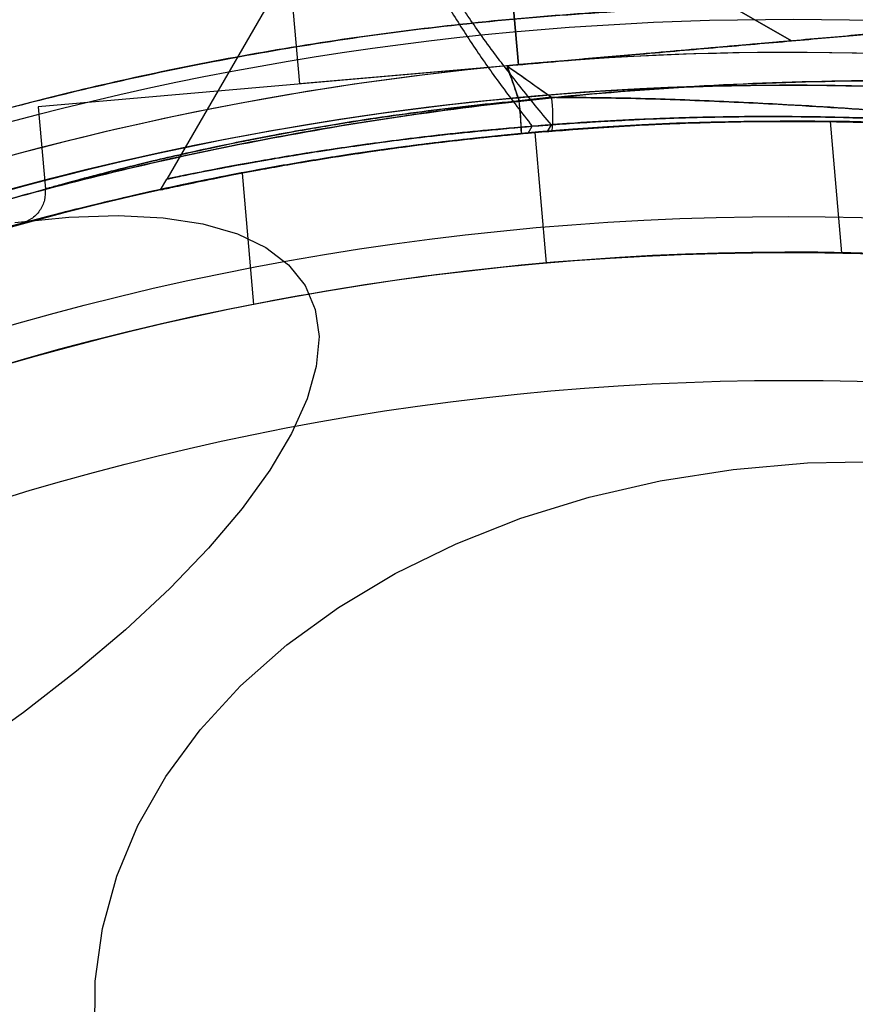
# Model space of a CAD drawing. Units: millimetres. Extents: x 15058 to 26330, y 33945 to 42606.
# Drawn here: x 18093 to 18106, y 37454 to 37469 of the extents above; entities that cross this region are included whole.
import ezdxf

# ---------------------------------------------------------------- set-up
doc = ezdxf.new("R2010")
doc.units = ezdxf.units.MM
doc.header["$LTSCALE"] = 200
doc.layers.add('OTWORY_MONTAŻOWE', color=1, linetype='Continuous')

msp = doc.modelspace()

# ---------------------------------------------------------------- linework, layer by layer
at = {"color": 7, "linetype": 'Continuous', "lineweight": 25}
for p, q in [((18097.177, 37473.559), (18097.636, 37468.306)), ((18097.177, 37473.559), (18097.636, 37468.306)), ((18099.266, 37473.182), (18095.614, 37466.856)), ((18100.72, 37471.514), (18100.975, 37468.598)), ((18100.975, 37468.598), (18100.72, 37471.514)), ((18105.138, 37468.963), (18100.877, 37471.423)), ((18100.877, 37471.423), (18105.138, 37468.963)), ((18105.138, 37468.963), (18100.975, 37468.598)), ((18100.813, 37468.584), (18093.652, 37467.958)), ((18100.813, 37468.584), (18093.652, 37467.958)), ((18100.975, 37468.598), (18097.636, 37468.306)), ((18100.975, 37468.598), (18097.636, 37468.306)), ((18100.805, 37468.583), (18100.988, 37468.047)), ((18100.805, 37468.583), (18100.988, 37468.047)), ((18100.805, 37468.548), (18100.815, 37468.57)), ((18100.805, 37468.548), (18100.815, 37468.57)), ((18100.815, 37468.57), (18100.813, 37468.584)), ((18100.815, 37468.57), (18100.813, 37468.584)), ((18101.482, 37468.102), (18100.988, 37468.047)), ((18100.988, 37468.047), (18101.481, 37468.102)), ((18100.988, 37468.047), (18101.481, 37468.102)), ((18101.482, 37468.102), (18100.988, 37468.047)), ((18093.652, 37467.958), (18093.762, 37466.7)), ((18093.652, 37467.958), (18093.762, 37466.7)), ((18101.126, 37467.557), (18101.186, 37467.662)), ((18101.419, 37467.583), (18101.478, 37467.684)), ((18105.728, 37467.731), (18105.903, 37465.728)), ((18101.493, 37467.589), (18101.021, 37467.548)), ((18101.493, 37467.589), (18101.021, 37467.548)), ((18101.022, 37467.548), (18101.494, 37467.589)), ((18101.022, 37467.548), (18101.494, 37467.589)), ((18101.225, 37467.566), (18101.399, 37465.574)), ((18095.518, 37466.69), (18095.614, 37466.856)), ((18096.762, 37466.946), (18096.937, 37464.943))]:
    msp.add_line(p, q, dxfattribs=at)
at = {"color": 7, "linetype": 'Continuous', "lineweight": 25, "flags": 128}
for points in [[(18093.297, 37466.193), (18094.118, 37466.276), (18094.874, 37466.301), (18095.558, 37466.266), (18096.165, 37466.172), (18096.69, 37466.021), (18097.126, 37465.812), (18097.472, 37465.549), (18097.723, 37465.233), (18097.878, 37464.867), (18097.935, 37464.454), (18097.893, 37463.999), (18097.753, 37463.504), (18097.517, 37462.975), (18097.186, 37462.416), (18096.763, 37461.832), (18096.252, 37461.228), (18095.658, 37460.61), (18094.985, 37459.982), (18094.239, 37459.35), (18093.428, 37458.72), (18092.558, 37458.098)], [(18094.518, 37453.806), (18094.522, 37454.621), (18094.633, 37455.429), (18094.851, 37456.224), (18095.174, 37456.997), (18095.599, 37457.743), (18096.123, 37458.455), (18096.74, 37459.126), (18097.445, 37459.751), (18098.232, 37460.324), (18099.095, 37460.84), (18100.025, 37461.294), (18101.014, 37461.683), (18102.055, 37462.004), (18103.137, 37462.252), (18104.25, 37462.427), (18105.387, 37462.527), (18106.535, 37462.55)]]:
    msp.add_lwpolyline(points, dxfattribs=at)
at = {"color": 7, "linetype": 'Continuous', "lineweight": 25}
for radius in [45, 45, 44.45, 43, 43, 43, 42.45, 40.5, 40.5, 40.5, 40.5, 40.5, 40.5, 40.5]:
    msp.add_circle((18105.099, 37423.285), radius, dxfattribs=at)
for centre, radius, start, end in [((18105.099, 37423.285), 58.5, 60, 150), ((18105.099, 37423.285), 58.5, 60, 150), ((18105.099, 37423.285), 55, 48.5084, 101.8732), ((18105.099, 37423.285), 51, 50.756, 159.244), ((18105.099, 37423.285), 51, 47.2009, 101.6926), ((18105.099, 37423.285), 49, 50.756, 159.244), ((18105.099, 37423.285), 48.5, 45.6749, 164.3251), ((18105.099, 37423.285), 48.5, 45.6749, 164.3251), ((18105.099, 37423.285), 46, 36.8564, 173.1436), ((18105.099, 37423.285), 45.5, 44.1164, 165.8836), ((18105.099, 37423.285), 45.5, 44.1164, 165.8836), ((18105.099, 37423.285), 45.5, 49.2099, 160.7901), ((18105.099, 37423.285), 45, 35.6854, 174.3146), ((18105.099, 37423.285), 45, 49.2099, 160.7901), ((18095.904, 37467.455), 5.118, 1.0443, 6.6449), ((18099.327, 37467.797), 2.176, 354.5108, 8.0687), ((18105.099, 37423.285), 44.45, 152.5789, 147.4211), ((18105.099, 37423.285), 44.45, 89.1896, 95), ((18105.099, 37423.285), 44.45, 95, 100.8104), ((18105.099, 37423.285), 42.45, 152.7004, 147.2996), ((18105.099, 37423.285), 42.45, 88.9148, 95), ((18105.099, 37423.285), 42.45, 95, 101.0852)]:
    msp.add_arc(centre, radius, start, end, dxfattribs=at)
for points, knots in [([(18099.266, 37473.182), (18099.224, 37473.102), (18099.139, 37472.942), (18099.058, 37472.697), (18099.009, 37472.459), (18098.983, 37472.202), (18098.987, 37471.914), (18099.032, 37471.574), (18099.111, 37471.229), (18099.238, 37470.843), (18099.418, 37470.399), (18099.667, 37469.897), (18099.978, 37469.364), (18100.319, 37468.833), (18100.726, 37468.257), (18101.03, 37467.863), (18101.186, 37467.662)], [0, 0, 0, 0, 0.062416, 0.125746, 0.180607, 0.231299, 0.298932, 0.365979, 0.440631, 0.498229, 0.582317, 0.676137, 0.749252, 0.83729, 0.916655, 1, 1, 1, 1]), ([(18099.266, 37473.182), (18099.224, 37473.102), (18099.139, 37472.942), (18099.058, 37472.697), (18099.009, 37472.459), (18098.983, 37472.202), (18098.987, 37471.914), (18099.032, 37471.574), (18099.111, 37471.229), (18099.238, 37470.843), (18099.418, 37470.399), (18099.667, 37469.897), (18099.978, 37469.364), (18100.319, 37468.833), (18100.726, 37468.257), (18101.03, 37467.863), (18101.186, 37467.662)], [0, 0, 0, 0, 0.062416, 0.125746, 0.180607, 0.231299, 0.298932, 0.365979, 0.440631, 0.498229, 0.582317, 0.676137, 0.749252, 0.83729, 0.916655, 1, 1, 1, 1]), ([(18101.478, 37467.684), (18101.396, 37467.783), (18101.231, 37467.979), (18100.992, 37468.276), (18100.778, 37468.55), (18100.567, 37468.828), (18100.374, 37469.096), (18100.207, 37469.339), (18100.066, 37469.547), (18099.933, 37469.753), (18099.789, 37469.989), (18099.649, 37470.236), (18099.544, 37470.434), (18099.464, 37470.598), (18099.396, 37470.746), (18099.293, 37470.979), (18099.181, 37471.282), (18099.078, 37471.659), (18099.024, 37472.008), (18099.018, 37472.338), (18099.052, 37472.624), (18099.127, 37472.91), (18099.217, 37473.087), (18099.266, 37473.182)], [0, 0, 0, 0, 0.040034, 0.080018, 0.124024, 0.156565, 0.201486, 0.242758, 0.266967, 0.299039, 0.340361, 0.381645, 0.42148, 0.441855, 0.466923, 0.499238, 0.568778, 0.637363, 0.721905, 0.787957, 0.856575, 0.922986, 1, 1, 1, 1]), ([(18101.478, 37467.684), (18101.396, 37467.783), (18101.231, 37467.979), (18100.992, 37468.276), (18100.778, 37468.55), (18100.567, 37468.828), (18100.374, 37469.096), (18100.207, 37469.339), (18100.066, 37469.547), (18099.933, 37469.753), (18099.789, 37469.989), (18099.649, 37470.236), (18099.544, 37470.434), (18099.464, 37470.598), (18099.396, 37470.746), (18099.293, 37470.979), (18099.181, 37471.282), (18099.078, 37471.659), (18099.024, 37472.008), (18099.018, 37472.338), (18099.052, 37472.624), (18099.127, 37472.91), (18099.217, 37473.087), (18099.266, 37473.182)], [0, 0, 0, 0, 0.040034, 0.080018, 0.124024, 0.156565, 0.201486, 0.242758, 0.266967, 0.299039, 0.340361, 0.381645, 0.42148, 0.441855, 0.466923, 0.499238, 0.568778, 0.637363, 0.721905, 0.787957, 0.856575, 0.922986, 1, 1, 1, 1]), ([(18097.901, 37471.535), (18097.221, 37471.414), (18095.86, 37471.172), (18093.955, 37470.763), (18092.17, 37470.337), (18090.535, 37469.905), (18089.065, 37469.484), (18087.767, 37469.085), (18086.653, 37468.723), (18085.734, 37468.409), (18085.013, 37468.155), (18084.494, 37467.966), (18084.182, 37467.851), (18084.077, 37467.812), (18084.18, 37467.85), (18084.492, 37467.965), (18085.01, 37468.153), (18085.729, 37468.408), (18086.649, 37468.721), (18087.762, 37469.084), (18089.058, 37469.482), (18090.53, 37469.904), (18092.166, 37470.336), (18093.949, 37470.762), (18095.854, 37471.171), (18097.217, 37471.414), (18097.901, 37471.535)], [0, 0, 0, 0, 0.0411658, 0.08241, 0.1240944, 0.1658015, 0.2073016, 0.2489663, 0.2909817, 0.3326905, 0.3743142, 0.4162221, 0.4581815, 0.4998357, 0.5415583, 0.583608, 0.6253912, 0.6670387, 0.7089391, 0.7508571, 0.7924448, 0.8340611, 0.8759322, 0.917399, 0.9586348, 1, 1, 1, 1]), ([(18097.901, 37471.535), (18097.221, 37471.414), (18095.86, 37471.172), (18093.955, 37470.763), (18092.17, 37470.337), (18090.535, 37469.905), (18089.065, 37469.484), (18087.767, 37469.085), (18086.653, 37468.723), (18085.734, 37468.409), (18085.013, 37468.155), (18084.494, 37467.966), (18084.182, 37467.851), (18084.077, 37467.812), (18084.18, 37467.85), (18084.492, 37467.965), (18085.01, 37468.153), (18085.729, 37468.408), (18086.649, 37468.721), (18087.762, 37469.084), (18089.058, 37469.482), (18090.53, 37469.904), (18092.166, 37470.336), (18093.949, 37470.762), (18095.854, 37471.171), (18097.217, 37471.414), (18097.901, 37471.535)], [0, 0, 0, 0, 0.041166, 0.08241, 0.124094, 0.165802, 0.207302, 0.248966, 0.290982, 0.332691, 0.374314, 0.416222, 0.458182, 0.499836, 0.541558, 0.583608, 0.625391, 0.667039, 0.708939, 0.750857, 0.792445, 0.834061, 0.875932, 0.917399, 0.958635, 1, 1, 1, 1]), ([(18110.211, 37469.21), (18109.442, 37469.283), (18107.9, 37469.427), (18105.704, 37469.498), (18103.639, 37469.476), (18101.712, 37469.374), (18099.819, 37469.196), (18098.008, 37468.951), (18096.298, 37468.653), (18094.698, 37468.315), (18093.19, 37467.942), (18091.807, 37467.553), (18090.56, 37467.161), (18089.451, 37466.781), (18088.462, 37466.415), (18087.597, 37466.074), (18086.863, 37465.769), (18086.265, 37465.51), (18085.813, 37465.307), (18085.512, 37465.168), (18085.367, 37465.101), (18085.379, 37465.106), (18085.552, 37465.186), (18085.887, 37465.34), (18086.38, 37465.56), (18087.027, 37465.839), (18087.842, 37466.173), (18088.811, 37466.548), (18089.921, 37466.947), (18091.17, 37467.359), (18092.578, 37467.777), (18094.1, 37468.175), (18095.711, 37468.537), (18097.393, 37468.852), (18099.186, 37469.118), (18101.033, 37469.319), (18102.911, 37469.445), (18104.797, 37469.499), (18106.72, 37469.471), (18108.532, 37469.376), (18109.696, 37469.261), (18110.211, 37469.21)], [0, 0, 0, 0, 0.02919, 0.05861, 0.083692, 0.108946, 0.134478, 0.160398, 0.185226, 0.210054, 0.235252, 0.260829, 0.285279, 0.30973, 0.33442, 0.359491, 0.384868, 0.410414, 0.436487, 0.46274, 0.48877, 0.514979, 0.541756, 0.568728, 0.594822, 0.621097, 0.64795, 0.675004, 0.700926, 0.727037, 0.753759, 0.780699, 0.805736, 0.830961, 0.856479, 0.882397, 0.906747, 0.931098, 0.95576, 0.980424, 1, 1, 1, 1]), ([(18110.211, 37469.21), (18109.442, 37469.283), (18107.9, 37469.427), (18105.702, 37469.499), (18103.637, 37469.476), (18101.71, 37469.374), (18099.819, 37469.196), (18098.01, 37468.952), (18096.3, 37468.654), (18094.7, 37468.316), (18093.19, 37467.943), (18091.808, 37467.553), (18090.56, 37467.161), (18089.451, 37466.781), (18088.461, 37466.415), (18087.597, 37466.074), (18086.863, 37465.769), (18086.265, 37465.51), (18085.813, 37465.307), (18085.512, 37465.168), (18085.367, 37465.101), (18085.379, 37465.106), (18085.552, 37465.186), (18085.887, 37465.34), (18086.38, 37465.56), (18087.027, 37465.839), (18087.842, 37466.173), (18088.811, 37466.548), (18089.921, 37466.947), (18091.17, 37467.359), (18092.578, 37467.777), (18094.102, 37468.175), (18095.713, 37468.537), (18097.396, 37468.852), (18099.186, 37469.118), (18101.032, 37469.319), (18102.911, 37469.446), (18104.796, 37469.498), (18106.72, 37469.472), (18108.53, 37469.376), (18109.696, 37469.261), (18110.211, 37469.21)], [0, 0, 0, 0, 0.02919, 0.05861, 0.083779, 0.108945, 0.134478, 0.160398, 0.185135, 0.210054, 0.235252, 0.260829, 0.285199, 0.309809, 0.33442, 0.359491, 0.384868, 0.410414, 0.436487, 0.46274, 0.48877, 0.514979, 0.541756, 0.568728, 0.594822, 0.621097, 0.64795, 0.675004, 0.700926, 0.727037, 0.753759, 0.780699, 0.80583, 0.830961, 0.856479, 0.882397, 0.906666, 0.931175, 0.955686, 0.980424, 1, 1, 1, 1]), ([(18108.595, 37469.265), (18108.575, 37469.263), (18108.534, 37469.26), (18108.209, 37469.231), (18107.694, 37469.186), (18106.994, 37469.125), (18106.121, 37469.049), (18105.115, 37468.96), (18103.986, 37468.862), (18102.87, 37468.764), (18101.796, 37468.67), (18101.138, 37468.613), (18100.805, 37468.583)], [0, 0, 0, 0, 0.10295, 0.20888, 0.311917, 0.417944, 0.521021, 0.627093, 0.730103, 0.836096, 0.917329, 1, 1, 1, 1]), ([(18108.595, 37469.265), (18108.575, 37469.263), (18108.534, 37469.26), (18108.209, 37469.231), (18107.694, 37469.186), (18106.994, 37469.125), (18106.121, 37469.049), (18105.115, 37468.96), (18103.986, 37468.862), (18102.87, 37468.764), (18101.796, 37468.67), (18101.138, 37468.613), (18100.805, 37468.583)], [0, 0, 0, 0, 0.10295, 0.20888, 0.311917, 0.417944, 0.521021, 0.627093, 0.730103, 0.836096, 0.917329, 1, 1, 1, 1]), ([(18100.813, 37468.584), (18101.226, 37468.62), (18102.062, 37468.693), (18103.29, 37468.801), (18104.47, 37468.904), (18105.546, 37468.998), (18106.506, 37469.082), (18107.305, 37469.152), (18107.935, 37469.207), (18108.334, 37469.242), (18108.557, 37469.262), (18108.582, 37469.264), (18108.595, 37469.265)], [0, 0, 0, 0, 0.1025975, 0.208135, 0.3113109, 0.4174838, 0.5206109, 0.6267293, 0.7298216, 0.8359004, 0.9172301, 1, 1, 1, 1]), ([(18100.813, 37468.584), (18101.226, 37468.62), (18102.062, 37468.693), (18103.29, 37468.801), (18104.47, 37468.904), (18105.546, 37468.998), (18106.506, 37469.082), (18107.305, 37469.152), (18107.935, 37469.207), (18108.334, 37469.242), (18108.557, 37469.262), (18108.582, 37469.264), (18108.595, 37469.265)], [0, 0, 0, 0, 0.102598, 0.208135, 0.311311, 0.417484, 0.520611, 0.626729, 0.729822, 0.8359, 0.91723, 1, 1, 1, 1]), ([(18100.805, 37468.583), (18100.918, 37468.503), (18101.144, 37468.343), (18101.369, 37468.183), (18101.482, 37468.102)], [0, 0, 0, 0, 0.499997, 1, 1, 1, 1]), ([(18100.805, 37468.583), (18100.918, 37468.503), (18101.144, 37468.343), (18101.369, 37468.183), (18101.482, 37468.102)], [0, 0, 0, 0, 0.499997, 1, 1, 1, 1]), ([(18100.988, 37468.047), (18100.972, 37468.093), (18100.938, 37468.19), (18100.888, 37468.338), (18100.846, 37468.453), (18100.82, 37468.52), (18100.811, 37468.539), (18100.808, 37468.545), (18100.806, 37468.547), (18100.805, 37468.548)], [0, 0, 0, 0, 0.273435, 0.577578, 0.878145, 0.961258, 0.986105, 0.994397, 1, 1, 1, 1]), ([(18100.988, 37468.047), (18100.972, 37468.093), (18100.938, 37468.19), (18100.888, 37468.338), (18100.846, 37468.453), (18100.82, 37468.52), (18100.811, 37468.539), (18100.808, 37468.545), (18100.806, 37468.547), (18100.805, 37468.548)], [0, 0, 0, 0, 0.273435, 0.577578, 0.878145, 0.961258, 0.986105, 0.994397, 1, 1, 1, 1]), ([(18100.815, 37468.57), (18100.879, 37468.526), (18101.005, 37468.441), (18101.226, 37468.283), (18101.384, 37468.171), (18101.481, 37468.102)], [0, 0, 0, 0, 0.284988, 0.563303, 1, 1, 1, 1]), ([(18100.815, 37468.57), (18100.879, 37468.526), (18101.005, 37468.441), (18101.226, 37468.283), (18101.384, 37468.171), (18101.481, 37468.102)], [0, 0, 0, 0, 0.284988, 0.563303, 1, 1, 1, 1]), ([(18112.094, 37468.125), (18111.265, 37468.187), (18109.614, 37468.311), (18107.158, 37468.373), (18104.738, 37468.337), (18102.38, 37468.194), (18100.114, 37467.955), (18097.971, 37467.631), (18095.961, 37467.24), (18094.111, 37466.801), (18092.444, 37466.338), (18090.975, 37465.875), (18089.716, 37465.437), (18088.676, 37465.044), (18087.861, 37464.716), (18087.274, 37464.47), (18086.92, 37464.316), (18086.8, 37464.263), (18086.914, 37464.313), (18087.262, 37464.464), (18087.84, 37464.708), (18088.649, 37465.033), (18089.682, 37465.424), (18090.934, 37465.862), (18092.396, 37466.323), (18094.057, 37466.787), (18095.902, 37467.227), (18097.91, 37467.621), (18100.063, 37467.948), (18102.335, 37468.19), (18104.694, 37468.335), (18107.122, 37468.373), (18109.598, 37468.312), (18111.261, 37468.187), (18112.094, 37468.125)], [0, 0, 0, 0, 0.031287, 0.06229, 0.093304, 0.124594, 0.15564, 0.186516, 0.217573, 0.248943, 0.280086, 0.311273, 0.342743, 0.374024, 0.405281, 0.436813, 0.468208, 0.499479, 0.530958, 0.562441, 0.59369, 0.625028, 0.656509, 0.687689, 0.718862, 0.750265, 0.781399, 0.812449, 0.843748, 0.874915, 0.905968, 0.937217, 0.968577, 1, 1, 1, 1]), ([(18112.094, 37468.125), (18111.265, 37468.187), (18109.614, 37468.311), (18107.158, 37468.373), (18104.738, 37468.337), (18102.38, 37468.194), (18100.114, 37467.955), (18097.971, 37467.631), (18095.961, 37467.24), (18094.111, 37466.801), (18092.444, 37466.338), (18090.975, 37465.875), (18089.716, 37465.437), (18088.676, 37465.044), (18087.861, 37464.716), (18087.274, 37464.47), (18086.92, 37464.316), (18086.8, 37464.263), (18086.914, 37464.313), (18087.262, 37464.464), (18087.84, 37464.708), (18088.649, 37465.033), (18089.682, 37465.424), (18090.934, 37465.862), (18092.396, 37466.323), (18094.057, 37466.787), (18095.902, 37467.227), (18097.91, 37467.621), (18100.063, 37467.948), (18102.335, 37468.19), (18104.694, 37468.335), (18107.122, 37468.373), (18109.598, 37468.312), (18111.261, 37468.187), (18112.094, 37468.125)], [0, 0, 0, 0, 0.031287, 0.06229, 0.093304, 0.124594, 0.15564, 0.186516, 0.217573, 0.248943, 0.280086, 0.311273, 0.342743, 0.374024, 0.405281, 0.436813, 0.468208, 0.499479, 0.530958, 0.562441, 0.59369, 0.625028, 0.656509, 0.687689, 0.718862, 0.750265, 0.781399, 0.812449, 0.843748, 0.874915, 0.905968, 0.937217, 0.968577, 1, 1, 1, 1]), ([(18100.988, 37468.047), (18100.758, 37468.025), (18100.291, 37467.979), (18099.589, 37467.895), (18098.882, 37467.798), (18098.251, 37467.701), (18097.689, 37467.605), (18097.218, 37467.519), (18096.77, 37467.431), (18096.315, 37467.337), (18095.851, 37467.235), (18095.43, 37467.138), (18095.083, 37467.054), (18094.787, 37466.979), (18094.525, 37466.912), (18094.237, 37466.835), (18093.98, 37466.765), (18093.795, 37466.713), (18093.772, 37466.707), (18093.761, 37466.704)], [0, 0, 0, 0, 0.059707, 0.121295, 0.184782, 0.250181, 0.296999, 0.347899, 0.392683, 0.439211, 0.500303, 0.55926, 0.606136, 0.652026, 0.703087, 0.750277, 0.836593, 0.919821, 1, 1, 1, 1]), ([(18093.761, 37466.704), (18093.768, 37466.705), (18093.781, 37466.709), (18093.887, 37466.739), (18094.057, 37466.786), (18094.273, 37466.845), (18094.525, 37466.912), (18094.787, 37466.979), (18095.083, 37467.054), (18095.43, 37467.138), (18095.828, 37467.23), (18096.249, 37467.322), (18096.617, 37467.4), (18096.98, 37467.473), (18097.358, 37467.545), (18097.776, 37467.62), (18098.346, 37467.716), (18099.089, 37467.829), (18100.029, 37467.952), (18100.667, 37468.015), (18100.988, 37468.047)], [0, 0, 0, 0, 0.062178, 0.125194, 0.186104, 0.249754, 0.296973, 0.348068, 0.393975, 0.440849, 0.499811, 0.551605, 0.593309, 0.624921, 0.669464, 0.711153, 0.749991, 0.834357, 0.91685, 1, 1, 1, 1]), ([(18093.761, 37466.704), (18093.768, 37466.705), (18093.781, 37466.709), (18093.887, 37466.739), (18094.057, 37466.786), (18094.273, 37466.845), (18094.525, 37466.912), (18094.787, 37466.979), (18095.083, 37467.054), (18095.43, 37467.138), (18095.828, 37467.23), (18096.249, 37467.322), (18096.617, 37467.4), (18096.98, 37467.473), (18097.358, 37467.545), (18097.776, 37467.62), (18098.346, 37467.716), (18099.089, 37467.829), (18100.029, 37467.952), (18100.667, 37468.015), (18100.988, 37468.047)], [0, 0, 0, 0, 0.0621779, 0.1251937, 0.1861038, 0.2497539, 0.2969729, 0.3480683, 0.3939749, 0.4408494, 0.4998108, 0.5516048, 0.593309, 0.6249213, 0.6694636, 0.7111529, 0.7499907, 0.8343567, 0.9168504, 1, 1, 1, 1]), ([(18100.988, 37468.047), (18100.758, 37468.025), (18100.291, 37467.979), (18099.589, 37467.895), (18098.882, 37467.798), (18098.251, 37467.701), (18097.689, 37467.605), (18097.218, 37467.519), (18096.77, 37467.431), (18096.315, 37467.337), (18095.851, 37467.235), (18095.43, 37467.138), (18095.083, 37467.054), (18094.787, 37466.979), (18094.525, 37466.912), (18094.237, 37466.835), (18093.98, 37466.765), (18093.795, 37466.713), (18093.772, 37466.707), (18093.761, 37466.704)], [0, 0, 0, 0, 0.059707, 0.121295, 0.184782, 0.250181, 0.296999, 0.347899, 0.392683, 0.439211, 0.500303, 0.55926, 0.606136, 0.652026, 0.703087, 0.750277, 0.836593, 0.919821, 1, 1, 1, 1]), ([(18101.021, 37467.548), (18101.022, 37467.555), (18101.023, 37467.565), (18101.021, 37467.627), (18101.017, 37467.692), (18101.011, 37467.772), (18101.002, 37467.888), (18100.993, 37467.984), (18100.988, 37468.047)], [0, 0, 0, 0, 0.239458, 0.368362, 0.5, 0.631638, 0.760542, 1, 1, 1, 1]), ([(18101.021, 37467.548), (18101.022, 37467.555), (18101.023, 37467.565), (18101.021, 37467.627), (18101.017, 37467.692), (18101.011, 37467.772), (18101.002, 37467.888), (18100.993, 37467.984), (18100.988, 37468.047)], [0, 0, 0, 0, 0.2394583, 0.3683616, 0.5, 0.6316384, 0.7605417, 1, 1, 1, 1]), ([(18101.481, 37468.102), (18101.884, 37468.099), (18102.69, 37468.092), (18103.898, 37468.049), (18105.287, 37467.981), (18106.832, 37467.878), (18108.291, 37467.746), (18109.482, 37467.612), (18110.43, 37467.489), (18111.205, 37467.375), (18111.807, 37467.278), (18112.235, 37467.205), (18112.531, 37467.152), (18112.57, 37467.144), (18112.589, 37467.141)], [0, 0, 0, 0, 0.082184, 0.164383, 0.247527, 0.371823, 0.496876, 0.580852, 0.664472, 0.748565, 0.811527, 0.87451, 0.937189, 1, 1, 1, 1]), ([(18101.481, 37468.102), (18101.884, 37468.099), (18102.69, 37468.092), (18103.898, 37468.049), (18105.287, 37467.981), (18106.832, 37467.878), (18108.291, 37467.746), (18109.482, 37467.612), (18110.43, 37467.489), (18111.205, 37467.375), (18111.807, 37467.278), (18112.235, 37467.205), (18112.531, 37467.152), (18112.57, 37467.144), (18112.589, 37467.141)], [0, 0, 0, 0, 0.0821843, 0.1643826, 0.2475272, 0.3718231, 0.4968757, 0.5808519, 0.6644721, 0.748565, 0.811527, 0.8745097, 0.9371891, 1, 1, 1, 1]), ([(18112.589, 37467.141), (18112.57, 37467.144), (18112.532, 37467.152), (18112.235, 37467.205), (18111.806, 37467.278), (18111.205, 37467.375), (18110.428, 37467.489), (18109.479, 37467.613), (18108.287, 37467.747), (18106.825, 37467.879), (18105.28, 37467.982), (18103.892, 37468.049), (18102.689, 37468.092), (18101.885, 37468.099), (18101.482, 37468.102)], [0, 0, 0, 0, 0.062529, 0.1256, 0.18839, 0.251692, 0.335485, 0.419579, 0.503594, 0.628376, 0.753499, 0.836014, 0.9178, 1, 1, 1, 1]), ([(18112.589, 37467.141), (18112.57, 37467.144), (18112.532, 37467.152), (18112.235, 37467.205), (18111.806, 37467.278), (18111.205, 37467.375), (18110.428, 37467.489), (18109.479, 37467.613), (18108.287, 37467.747), (18106.825, 37467.879), (18105.28, 37467.982), (18103.892, 37468.049), (18102.689, 37468.092), (18101.885, 37468.099), (18101.482, 37468.102)], [0, 0, 0, 0, 0.062529, 0.1256, 0.18839, 0.251692, 0.335485, 0.419579, 0.503594, 0.628376, 0.753499, 0.836014, 0.9178, 1, 1, 1, 1]), ([(18101.186, 37467.662), (18101.612, 37467.693), (18102.464, 37467.755), (18103.864, 37467.806), (18105.562, 37467.816), (18107.636, 37467.74), (18110.099, 37467.521), (18112.684, 37467.145), (18115.35, 37466.587), (18118.051, 37465.85), (18120.611, 37464.977), (18122.999, 37463.998), (18125.206, 37462.952), (18127.414, 37461.757), (18129.602, 37460.401), (18131.751, 37458.89), (18133.796, 37457.271), (18135.711, 37455.569), (18137.481, 37453.797), (18139.105, 37451.985), (18140.58, 37450.159), (18141.843, 37448.422), (18142.903, 37446.81), (18143.793, 37445.334), (18144.568, 37443.932), (18145.115, 37442.861), (18145.399, 37442.267), (18145.484, 37442.089)], [0, 0, 0, 0, 0.03371, 0.067446, 0.101128, 0.148052, 0.195145, 0.242095, 0.288855, 0.335751, 0.382535, 0.421851, 0.46123, 0.500551, 0.542792, 0.585186, 0.627568, 0.669791, 0.71153, 0.75346, 0.795366, 0.837073, 0.873792, 0.910648, 0.94755, 0.984332, 1, 1, 1, 1]), ([(18101.186, 37467.662), (18101.612, 37467.693), (18102.464, 37467.755), (18103.864, 37467.806), (18105.562, 37467.816), (18107.636, 37467.74), (18110.099, 37467.521), (18112.684, 37467.145), (18115.35, 37466.587), (18118.051, 37465.85), (18120.611, 37464.977), (18122.999, 37463.998), (18125.206, 37462.952), (18127.414, 37461.757), (18129.602, 37460.401), (18131.751, 37458.89), (18133.796, 37457.271), (18135.711, 37455.569), (18137.481, 37453.797), (18139.105, 37451.985), (18140.58, 37450.159), (18141.843, 37448.422), (18142.903, 37446.81), (18143.793, 37445.334), (18144.568, 37443.932), (18145.115, 37442.861), (18145.399, 37442.267), (18145.484, 37442.089)], [0, 0, 0, 0, 0.0337097, 0.0674462, 0.1011278, 0.1480524, 0.1951446, 0.2420951, 0.2888555, 0.335751, 0.3825349, 0.4218505, 0.4612296, 0.5005508, 0.5427916, 0.5851865, 0.627568, 0.6697906, 0.7115298, 0.7534596, 0.7953658, 0.8370727, 0.8737922, 0.9106484, 0.94755, 0.9843315, 1, 1, 1, 1]), ([(18101.186, 37467.662), (18101.739, 37467.701), (18102.847, 37467.78), (18104.725, 37467.823), (18106.757, 37467.784), (18108.865, 37467.645), (18111.002, 37467.398), (18113.116, 37467.053), (18115.28, 37466.595), (18117.679, 37465.961), (18120.296, 37465.099), (18123.094, 37463.966), (18125.44, 37462.839), (18126.824, 37462.061), (18127.324, 37461.78)], [0, 0, 0, 0, 0.0866664, 0.1737181, 0.2606141, 0.3470672, 0.4229272, 0.4990822, 0.5752633, 0.6511592, 0.7489172, 0.846939, 0.9447325, 1, 1, 1, 1]), ([(18101.186, 37467.662), (18101.739, 37467.701), (18102.847, 37467.78), (18104.725, 37467.823), (18106.757, 37467.784), (18108.865, 37467.645), (18111.002, 37467.398), (18113.116, 37467.053), (18115.28, 37466.595), (18117.679, 37465.961), (18120.296, 37465.099), (18123.094, 37463.966), (18125.44, 37462.839), (18126.824, 37462.061), (18127.324, 37461.78)], [0, 0, 0, 0, 0.086666, 0.173718, 0.260614, 0.347067, 0.422927, 0.499082, 0.575263, 0.651159, 0.748917, 0.846939, 0.944732, 1, 1, 1, 1]), ([(18127.324, 37461.78), (18126.545, 37462.212), (18124.987, 37463.076), (18122.542, 37464.202), (18120.032, 37465.19), (18117.537, 37466.002), (18115.113, 37466.639), (18112.755, 37467.126), (18110.433, 37467.478), (18108.277, 37467.692), (18106.331, 37467.795), (18104.586, 37467.818), (18102.961, 37467.781), (18101.972, 37467.717), (18101.478, 37467.684)], [0, 0, 0, 0, 0.087169, 0.174338, 0.264244, 0.354139, 0.437429, 0.520713, 0.607091, 0.69346, 0.768909, 0.844354, 0.922164, 1, 1, 1, 1]), ([(18127.324, 37461.78), (18126.545, 37462.212), (18124.987, 37463.076), (18122.542, 37464.202), (18120.032, 37465.19), (18117.537, 37466.002), (18115.113, 37466.639), (18112.755, 37467.126), (18110.433, 37467.478), (18108.277, 37467.692), (18106.331, 37467.795), (18104.586, 37467.818), (18102.961, 37467.781), (18101.972, 37467.717), (18101.478, 37467.684)], [0, 0, 0, 0, 0.087169, 0.174338, 0.264244, 0.354139, 0.437429, 0.520713, 0.607091, 0.69346, 0.768909, 0.844354, 0.922164, 1, 1, 1, 1]), ([(18145.43, 37442.205), (18145.238, 37442.598), (18144.855, 37443.384), (18144.177, 37444.651), (18143.311, 37446.154), (18142.18, 37447.934), (18140.733, 37449.966), (18139.089, 37452.022), (18137.247, 37454.052), (18135.233, 37456.017), (18133.206, 37457.763), (18131.213, 37459.283), (18129.296, 37460.596), (18127.221, 37461.867), (18124.983, 37463.067), (18122.592, 37464.176), (18120.16, 37465.139), (18117.724, 37465.947), (18115.302, 37466.592), (18112.923, 37467.09), (18110.605, 37467.453), (18108.469, 37467.677), (18106.54, 37467.788), (18104.814, 37467.819), (18103.21, 37467.789), (18102.126, 37467.731), (18101.568, 37467.691), (18101.478, 37467.684)], [0, 0, 0, 0, 0.034634, 0.069298, 0.103899, 0.15146, 0.199187, 0.246769, 0.294166, 0.341698, 0.389119, 0.426941, 0.464818, 0.502643, 0.545498, 0.588509, 0.631506, 0.67434, 0.716541, 0.758935, 0.801306, 0.843476, 0.880709, 0.918082, 0.955502, 0.9928, 1, 1, 1, 1]), ([(18145.43, 37442.205), (18145.238, 37442.598), (18144.855, 37443.384), (18144.177, 37444.651), (18143.311, 37446.154), (18142.18, 37447.934), (18140.733, 37449.966), (18139.089, 37452.022), (18137.247, 37454.052), (18135.233, 37456.017), (18133.206, 37457.763), (18131.213, 37459.283), (18129.296, 37460.596), (18127.221, 37461.867), (18124.983, 37463.067), (18122.592, 37464.176), (18120.16, 37465.139), (18117.724, 37465.947), (18115.302, 37466.592), (18112.923, 37467.09), (18110.605, 37467.453), (18108.469, 37467.677), (18106.54, 37467.788), (18104.814, 37467.819), (18103.21, 37467.789), (18102.126, 37467.731), (18101.568, 37467.691), (18101.478, 37467.684)], [0, 0, 0, 0, 0.034634, 0.069298, 0.103899, 0.15146, 0.199187, 0.246769, 0.294166, 0.341698, 0.389119, 0.426941, 0.464818, 0.502643, 0.545498, 0.588509, 0.631506, 0.67434, 0.716541, 0.758935, 0.801306, 0.843476, 0.880709, 0.918082, 0.955502, 0.9928, 1, 1, 1, 1]), ([(18111.977, 37467.214), (18111.189, 37467.322), (18109.614, 37467.54), (18107.255, 37467.706), (18104.931, 37467.756), (18102.664, 37467.687), (18100.478, 37467.512), (18098.403, 37467.245), (18096.465, 37466.907), (18094.684, 37466.517), (18093.08, 37466.101), (18091.67, 37465.681), (18090.461, 37465.282), (18089.464, 37464.923), (18088.684, 37464.623), (18088.126, 37464.398), (18087.79, 37464.259), (18087.681, 37464.213), (18087.797, 37464.262), (18088.138, 37464.403), (18088.704, 37464.631), (18089.491, 37464.932), (18090.494, 37465.293), (18091.709, 37465.694), (18093.127, 37466.114), (18094.736, 37466.53), (18096.522, 37466.918), (18098.461, 37467.254), (18100.527, 37467.517), (18102.708, 37467.689), (18104.973, 37467.756), (18107.289, 37467.704), (18109.63, 37467.538), (18111.193, 37467.322), (18111.977, 37467.214)], [0, 0, 0, 0, 0.031107, 0.062217, 0.093265, 0.124162, 0.155209, 0.186429, 0.21744, 0.24858, 0.280031, 0.31129, 0.342589, 0.374218, 0.405728, 0.437162, 0.468842, 0.500524, 0.531999, 0.563588, 0.595308, 0.626735, 0.658162, 0.689752, 0.721023, 0.752212, 0.783585, 0.814605, 0.8454, 0.876326, 0.907457, 0.938272, 0.969028, 1, 1, 1, 1]), ([(18111.977, 37467.214), (18111.189, 37467.322), (18109.614, 37467.54), (18107.255, 37467.706), (18104.931, 37467.756), (18102.664, 37467.687), (18100.478, 37467.512), (18098.403, 37467.245), (18096.465, 37466.907), (18094.684, 37466.517), (18093.08, 37466.101), (18091.67, 37465.681), (18090.461, 37465.282), (18089.464, 37464.923), (18088.684, 37464.623), (18088.126, 37464.398), (18087.79, 37464.259), (18087.681, 37464.213), (18087.797, 37464.262), (18088.138, 37464.403), (18088.704, 37464.631), (18089.491, 37464.932), (18090.494, 37465.293), (18091.709, 37465.694), (18093.127, 37466.114), (18094.736, 37466.53), (18096.522, 37466.918), (18098.461, 37467.254), (18100.527, 37467.517), (18102.708, 37467.689), (18104.973, 37467.756), (18107.289, 37467.704), (18109.63, 37467.538), (18111.193, 37467.322), (18111.977, 37467.214)], [0, 0, 0, 0, 0.031107, 0.062217, 0.093265, 0.124162, 0.155209, 0.186429, 0.21744, 0.24858, 0.280031, 0.31129, 0.342589, 0.374218, 0.405728, 0.437162, 0.468842, 0.500524, 0.531999, 0.563588, 0.595308, 0.626735, 0.658162, 0.689752, 0.721023, 0.752212, 0.783585, 0.814605, 0.8454, 0.876326, 0.907457, 0.938272, 0.969028, 1, 1, 1, 1]), ([(18101.478, 37467.684), (18100.981, 37467.642), (18099.985, 37467.558), (18098.745, 37467.401), (18097.708, 37467.246), (18096.877, 37467.104), (18096.228, 37466.981), (18095.842, 37466.904), (18095.646, 37466.863), (18095.624, 37466.859), (18095.614, 37466.856)], [0, 0, 0, 0, 0.144864, 0.290648, 0.420526, 0.551274, 0.685083, 0.820123, 0.909843, 1, 1, 1, 1]), ([(18101.478, 37467.684), (18100.981, 37467.642), (18099.985, 37467.558), (18098.745, 37467.401), (18097.708, 37467.246), (18096.877, 37467.104), (18096.228, 37466.981), (18095.842, 37466.904), (18095.646, 37466.863), (18095.624, 37466.859), (18095.614, 37466.856)], [0, 0, 0, 0, 0.1448644, 0.2906479, 0.4205262, 0.5512738, 0.6850834, 0.8201225, 0.9098427, 1, 1, 1, 1]), ([(18101.478, 37467.684), (18101.044, 37467.648), (18100.174, 37467.576), (18099.026, 37467.438), (18098.009, 37467.293), (18097.165, 37467.154), (18096.491, 37467.032), (18095.999, 37466.936), (18095.676, 37466.869), (18095.635, 37466.861), (18095.614, 37466.856)], [0, 0, 0, 0, 0.1261399, 0.2528782, 0.3790371, 0.505962, 0.6270388, 0.7489794, 0.8739097, 1, 1, 1, 1]), ([(18101.478, 37467.684), (18101.044, 37467.648), (18100.174, 37467.576), (18099.026, 37467.438), (18098.009, 37467.293), (18097.165, 37467.154), (18096.491, 37467.032), (18095.999, 37466.936), (18095.676, 37466.869), (18095.635, 37466.861), (18095.614, 37466.856)], [0, 0, 0, 0, 0.12614, 0.252878, 0.379037, 0.505962, 0.627039, 0.748979, 0.87391, 1, 1, 1, 1]), ([(18095.614, 37466.856), (18095.628, 37466.859), (18095.657, 37466.865), (18095.888, 37466.913), (18096.256, 37466.986), (18096.81, 37467.091), (18097.578, 37467.225), (18098.596, 37467.38), (18099.789, 37467.535), (18100.719, 37467.619), (18101.186, 37467.662)], [0, 0, 0, 0, 0.107847, 0.216418, 0.327136, 0.438531, 0.576433, 0.715383, 0.857259, 1, 1, 1, 1]), ([(18095.614, 37466.856), (18095.628, 37466.859), (18095.657, 37466.865), (18095.888, 37466.913), (18096.256, 37466.986), (18096.81, 37467.091), (18097.578, 37467.225), (18098.596, 37467.38), (18099.789, 37467.535), (18100.719, 37467.619), (18101.186, 37467.662)], [0, 0, 0, 0, 0.107847, 0.216418, 0.327136, 0.438531, 0.576433, 0.715383, 0.857259, 1, 1, 1, 1]), ([(18095.614, 37466.856), (18095.633, 37466.86), (18095.673, 37466.869), (18095.984, 37466.933), (18096.459, 37467.026), (18097.101, 37467.143), (18097.905, 37467.277), (18098.864, 37467.416), (18099.951, 37467.551), (18100.774, 37467.625), (18101.186, 37467.662)], [0, 0, 0, 0, 0.126487, 0.254141, 0.375839, 0.498401, 0.623422, 0.749189, 0.874304, 1, 1, 1, 1]), ([(18095.614, 37466.856), (18095.633, 37466.86), (18095.673, 37466.869), (18095.984, 37466.933), (18096.459, 37467.026), (18097.101, 37467.143), (18097.905, 37467.277), (18098.864, 37467.416), (18099.951, 37467.551), (18100.774, 37467.625), (18101.186, 37467.662)], [0, 0, 0, 0, 0.126487, 0.254141, 0.375839, 0.498401, 0.623422, 0.749189, 0.874304, 1, 1, 1, 1]), ([(18101.126, 37467.557), (18101.68, 37467.601), (18102.791, 37467.69), (18104.672, 37467.747), (18106.706, 37467.723), (18108.818, 37467.597), (18110.963, 37467.362), (18113.089, 37467.026), (18115.265, 37466.575), (18117.673, 37465.948), (18120.297, 37465.091), (18123.097, 37463.962), (18125.443, 37462.838), (18126.826, 37462.06), (18127.324, 37461.78)], [0, 0, 0, 0, 0.086544, 0.173468, 0.260238, 0.346569, 0.422687, 0.499102, 0.575543, 0.651694, 0.749351, 0.847274, 0.944965, 1, 1, 1, 1]), ([(18101.126, 37467.557), (18101.68, 37467.601), (18102.791, 37467.69), (18104.672, 37467.747), (18106.706, 37467.723), (18108.818, 37467.597), (18110.963, 37467.362), (18113.089, 37467.026), (18115.265, 37466.575), (18117.673, 37465.948), (18120.297, 37465.091), (18123.097, 37463.962), (18125.443, 37462.838), (18126.826, 37462.06), (18127.324, 37461.78)], [0, 0, 0, 0, 0.086544, 0.173468, 0.260238, 0.346569, 0.422687, 0.499102, 0.575543, 0.651694, 0.749351, 0.847274, 0.944965, 1, 1, 1, 1]), ([(18127.324, 37461.78), (18126.545, 37462.212), (18124.987, 37463.075), (18122.54, 37464.199), (18120.027, 37465.183), (18117.533, 37465.987), (18115.114, 37466.614), (18112.766, 37467.091), (18110.452, 37467.431), (18108.293, 37467.636), (18106.334, 37467.73), (18104.567, 37467.743), (18102.921, 37467.693), (18101.92, 37467.62), (18101.419, 37467.583)], [0, 0, 0, 0, 0.0870692, 0.1741381, 0.2639721, 0.3537948, 0.4365667, 0.5193327, 0.6051389, 0.6909361, 0.7669923, 0.8430437, 0.9215087, 1, 1, 1, 1]), ([(18127.324, 37461.78), (18126.545, 37462.212), (18124.987, 37463.075), (18122.54, 37464.199), (18120.027, 37465.183), (18117.533, 37465.987), (18115.114, 37466.614), (18112.766, 37467.091), (18110.452, 37467.431), (18108.293, 37467.636), (18106.334, 37467.73), (18104.567, 37467.743), (18102.921, 37467.693), (18101.92, 37467.62), (18101.419, 37467.583)], [0, 0, 0, 0, 0.0870692, 0.1741381, 0.2639721, 0.3537948, 0.4365667, 0.5193327, 0.6051389, 0.6909361, 0.7669923, 0.8430437, 0.9215087, 1, 1, 1, 1]), ([(18101.494, 37467.589), (18101.911, 37467.619), (18102.742, 37467.68), (18103.982, 37467.727), (18105.401, 37467.744), (18106.966, 37467.71), (18108.437, 37467.622), (18109.632, 37467.515), (18110.58, 37467.409), (18111.355, 37467.307), (18111.953, 37467.218), (18112.385, 37467.149), (18112.67, 37467.102), (18112.773, 37467.084), (18112.677, 37467.1), (18112.396, 37467.148), (18111.969, 37467.216), (18111.371, 37467.304), (18110.598, 37467.407), (18109.651, 37467.513), (18108.456, 37467.621), (18106.985, 37467.709), (18105.417, 37467.744), (18103.994, 37467.727), (18102.746, 37467.68), (18101.911, 37467.619), (18101.493, 37467.589)], [0, 0, 0, 0, 0.041503, 0.082604, 0.123894, 0.186246, 0.248222, 0.289899, 0.331642, 0.373307, 0.404871, 0.436282, 0.467941, 0.499406, 0.53109, 0.562623, 0.59421, 0.625678, 0.667595, 0.7092, 0.750959, 0.813218, 0.875299, 0.917005, 0.95841, 1, 1, 1, 1]), ([(18101.494, 37467.589), (18101.911, 37467.619), (18102.742, 37467.68), (18103.982, 37467.727), (18105.401, 37467.744), (18106.966, 37467.71), (18108.437, 37467.622), (18109.632, 37467.515), (18110.58, 37467.409), (18111.355, 37467.307), (18111.953, 37467.218), (18112.385, 37467.149), (18112.67, 37467.102), (18112.773, 37467.084), (18112.677, 37467.1), (18112.396, 37467.148), (18111.969, 37467.216), (18111.371, 37467.304), (18110.598, 37467.407), (18109.651, 37467.513), (18108.456, 37467.621), (18106.985, 37467.709), (18105.417, 37467.744), (18103.994, 37467.727), (18102.746, 37467.68), (18101.911, 37467.619), (18101.493, 37467.589)], [0, 0, 0, 0, 0.041503, 0.082604, 0.123894, 0.186246, 0.248222, 0.289899, 0.331642, 0.373307, 0.404871, 0.436282, 0.467941, 0.499406, 0.53109, 0.562623, 0.59421, 0.625678, 0.667595, 0.7092, 0.750959, 0.813218, 0.875299, 0.917005, 0.95841, 1, 1, 1, 1]), ([(18101.021, 37467.548), (18100.68, 37467.514), (18100.002, 37467.447), (18099.01, 37467.321), (18098.058, 37467.18), (18097.161, 37467.027), (18096.332, 37466.869), (18095.586, 37466.713), (18094.933, 37466.566), (18094.384, 37466.434), (18093.947, 37466.324), (18093.629, 37466.24), (18093.437, 37466.189), (18093.372, 37466.171), (18093.437, 37466.189), (18093.631, 37466.241), (18093.949, 37466.324), (18094.386, 37466.435), (18094.936, 37466.567), (18095.59, 37466.714), (18096.336, 37466.87), (18097.165, 37467.028), (18098.063, 37467.18), (18099.015, 37467.321), (18100.007, 37467.448), (18100.683, 37467.515), (18101.022, 37467.548)], [0, 0, 0, 0, 0.041718, 0.083042, 0.124484, 0.166141, 0.207543, 0.24932, 0.290975, 0.332657, 0.37461, 0.416301, 0.458254, 0.500165, 0.541891, 0.583929, 0.625659, 0.667416, 0.709299, 0.750823, 0.792586, 0.834138, 0.875553, 0.917224, 0.958516, 1, 1, 1, 1]), ([(18101.021, 37467.548), (18100.68, 37467.514), (18100.002, 37467.447), (18099.01, 37467.321), (18098.058, 37467.18), (18097.161, 37467.027), (18096.332, 37466.869), (18095.586, 37466.713), (18094.933, 37466.566), (18094.384, 37466.434), (18093.947, 37466.324), (18093.629, 37466.24), (18093.437, 37466.189), (18093.372, 37466.171), (18093.437, 37466.189), (18093.631, 37466.241), (18093.949, 37466.324), (18094.386, 37466.435), (18094.936, 37466.567), (18095.59, 37466.714), (18096.336, 37466.87), (18097.165, 37467.028), (18098.063, 37467.18), (18099.015, 37467.321), (18100.007, 37467.448), (18100.683, 37467.515), (18101.022, 37467.548)], [0, 0, 0, 0, 0.041718, 0.083042, 0.124484, 0.166141, 0.207543, 0.24932, 0.290975, 0.332657, 0.37461, 0.416301, 0.458254, 0.500165, 0.541891, 0.583929, 0.625659, 0.667416, 0.709299, 0.750823, 0.792586, 0.834138, 0.875553, 0.917224, 0.958516, 1, 1, 1, 1]), ([(18101.419, 37467.583), (18100.984, 37467.543), (18100.111, 37467.462), (18098.958, 37467.313), (18097.936, 37467.158), (18097.085, 37467.009), (18096.406, 37466.878), (18095.908, 37466.775), (18095.581, 37466.704), (18095.539, 37466.695), (18095.518, 37466.69)], [0, 0, 0, 0, 0.126002, 0.252597, 0.378619, 0.505405, 0.626576, 0.748623, 0.873717, 1, 1, 1, 1]), ([(18101.419, 37467.583), (18100.984, 37467.543), (18100.111, 37467.462), (18098.958, 37467.313), (18097.936, 37467.158), (18097.085, 37467.009), (18096.406, 37466.878), (18095.908, 37466.775), (18095.581, 37466.704), (18095.539, 37466.695), (18095.518, 37466.69)], [0, 0, 0, 0, 0.126002, 0.252597, 0.378619, 0.505405, 0.626576, 0.748623, 0.873717, 1, 1, 1, 1]), ([(18095.518, 37466.69), (18095.538, 37466.695), (18095.577, 37466.704), (18095.89, 37466.772), (18096.367, 37466.87), (18097.007, 37466.995), (18097.809, 37467.136), (18098.771, 37467.286), (18099.868, 37467.433), (18100.706, 37467.516), (18101.126, 37467.557)], [0, 0, 0, 0, 0.126357, 0.253901, 0.374782, 0.496523, 0.620701, 0.745614, 0.872504, 1, 1, 1, 1]), ([(18095.518, 37466.69), (18095.538, 37466.695), (18095.577, 37466.704), (18095.89, 37466.772), (18096.367, 37466.87), (18097.007, 37466.995), (18097.809, 37467.136), (18098.771, 37467.286), (18099.868, 37467.433), (18100.706, 37467.516), (18101.126, 37467.557)], [0, 0, 0, 0, 0.126357, 0.253901, 0.374782, 0.496523, 0.620701, 0.745614, 0.872504, 1, 1, 1, 1]), ([(18093.761, 37466.704), (18093.761, 37466.647), (18093.76, 37466.53), (18093.681, 37466.368), (18093.556, 37466.239), (18093.447, 37466.197), (18093.394, 37466.177)], [0, 0, 0, 0, 0.242252, 0.5, 0.757747, 1, 1, 1, 1]), ([(18093.761, 37466.704), (18093.761, 37466.647), (18093.76, 37466.53), (18093.681, 37466.368), (18093.556, 37466.239), (18093.447, 37466.197), (18093.394, 37466.177)], [0, 0, 0, 0, 0.242252, 0.5, 0.757747, 1, 1, 1, 1])]:
    msp.add_open_spline(points, degree=3, knots=knots, dxfattribs=at)
at = {"layer": 'OTWORY_MONTAŻOWE'}
msp.add_circle((18105.099, 37423.285), 200, dxfattribs=at)

doc.saveas('drawing.dxf')
